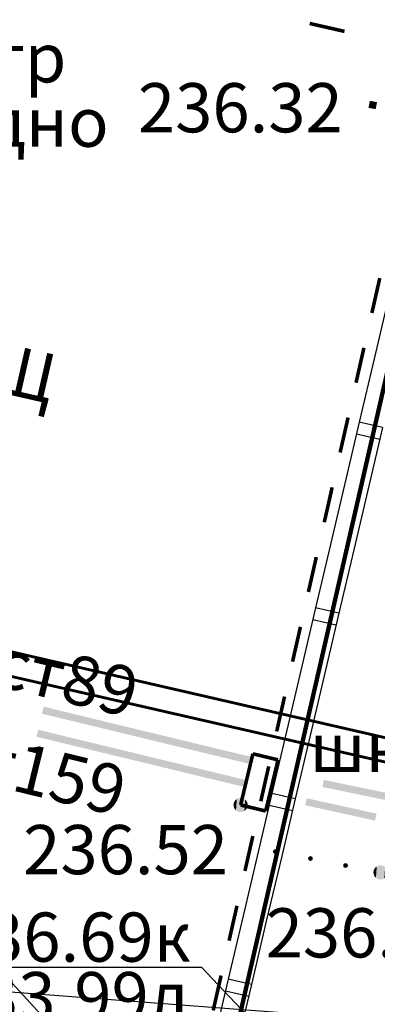
# Model space of a CAD drawing. Units: millimetres. Extents: x 17919 to 91693, y 5785 to 68389.
# Drawn here: x 45985 to 45992, y 33972 to 33993 of the extents above; entities that cross this region are included whole.
import ezdxf

# ---------------------------------------------------------------- set-up
doc = ezdxf.new("R2010")
doc.units = ezdxf.units.MM
doc.linetypes.add('ACAD_ISO04W100', pattern=[30, 24, -3, 0, -3])
doc.linetypes.add('Dashed', pattern=[564.444447, 282.222223, -282.222223])
doc.layers.get('0').update_dxf_attribs({"linetype": 'CONTINUOUS'})
for name, color, linetype in [('OM_АД_ЦММ', 251, 'ACAD_ISO04W100'), ('Надписи', 154, 'CONTINUOUS'), ('Проект', 7, 'CONTINUOUS')]:
    doc.layers.add(name, color=color, linetype=linetype)
for name, color, linetype, lineweight in [('ГАЗ', 7, 'CONTINUOUS', 60), ('Гараж2', 7, 'Dashed', 100), ('ось', 230, 'ACAD_ISO04W100', 30), ('ПОС ТРАНШ', 32, 'CONTINUOUS', 30), ('Радио', 7, 'CONTINUOUS', 70)]:
    doc.layers.add(name, color=color, linetype=linetype, lineweight=lineweight)
doc.styles.get("Standard").update_dxf_attribs({"font": 'ARIALI.TTF'})

# ---------------------------------------------------------------- blocks, each defined once
blk = doc.blocks.new('118 - 330 отм высот')
at = {"layer": 'OM_АД_ЦММ'}
for points in [[(-0.277798, 0.113261), (-0.299202, 0.021873), (-0.291317, -0.071655)], [(-0.254916, -0.15817), (-0.277798, 0.113261), (-0.291317, -0.071655)], [(-0.229202, 0.193562), (-0.277798, 0.113261), (-0.254916, -0.15817)], [(-0.193562, -0.229202), (-0.229202, 0.193562), (-0.254916, -0.15817)], [(-0.15817, 0.254916), (-0.229202, 0.193562), (-0.193562, -0.229202)], [(-0.113261, -0.277798), (-0.15817, 0.254916), (-0.193562, -0.229202)], [(-0.071655, 0.291317), (-0.15817, 0.254916), (-0.113261, -0.277798)], [(-0.021873, -0.299202), (-0.071655, 0.291317), (-0.113261, -0.277798)], [(0.021873, 0.299202), (-0.071655, 0.291317), (-0.021873, -0.299202)], [(0.071655, -0.291317), (0.021873, 0.299202), (-0.021873, -0.299202)], [(0.113261, 0.277798), (0.021873, 0.299202), (0.071655, -0.291317)], [(0.15817, -0.254916), (0.113261, 0.277798), (0.071655, -0.291317)], [(0.193562, 0.229202), (0.113261, 0.277798), (0.15817, -0.254916)], [(0.229202, -0.193562), (0.193562, 0.229202), (0.15817, -0.254916)], [(0.254916, 0.15817), (0.193562, 0.229202), (0.229202, -0.193562)], [(0.277798, -0.113261), (0.254916, 0.15817), (0.229202, -0.193562)], [(0.291317, 0.071655), (0.254916, 0.15817), (0.277798, -0.113261)], [(0.299202, -0.021873), (0.291317, 0.071655), (0.277798, -0.113261)]]:
    blk.add_hatch(color=8, dxfattribs=at).paths.add_polyline_path(points)
blk = doc.blocks.new('проект ПАТРИОТОВ')
at = {"color": 252, "lineweight": 35}
blk.add_line((-27.141, -35.816), (-34.651, -68.566), dxfattribs=at)
blk.add_line((-27.141, -35.816), (-34.651, -68.566), dxfattribs=at)
blk.add_line((-27.141, -35.816), (-34.651, -68.566), dxfattribs=at)
blk.add_line((-27.141, -35.816), (-34.651, -68.566), dxfattribs=at)
at = {"layer": 'ГАЗ', "color": 252}
for p, q in [((-47.263, -45.872), (-23.855, -51.24)), ((-47.375, -46.359), (-23.723, -51.784))]:
    blk.add_line(p, q, dxfattribs=at)
at = {"layer": 'Гараж2', "color": 252}
blk.add_line((-27.028, -35.328), (-34.651, -68.566), dxfattribs=at)
at = {"layer": 'Надписи', "color": 7, "linetype": 'Continuous', "lineweight": 30}
blk.add_line((-42.762, -54.989), (23.613, -60.033), dxfattribs=at)
at = {"layer": 'ось', "ltscale": 0.3}
blk.add_arc((-157.787, -8.756), 150, 324.05784, 352.52741, dxfattribs=at)
at = {"layer": 'Проект', "color": 252, "lineweight": 90, "ltscale": 0.2}
for centre, radius, start, end in [((-157.787, -8.752), 153, 324.0545, 352.52741), ((-157.787, -8.752), 156.75, 324.0545, 352.52741), ((-157.787, -8.756), 147, 324.05784, 348.29515), ((-157.787, -8.756), 143.25, 324.05784, 347.80113)]:
    blk.add_arc(centre, radius, start, end, dxfattribs=at)
at = {"layer": 'Радио', "color": 34, "linetype": 'Dashed', "lineweight": 20, "ltscale": 50}
blk.add_line((-48.82, -41.921), (-4.844, -89.732), dxfattribs=at)

msp = doc.modelspace()

# ---------------------------------------------------------------- hatches: boundary and pattern name
at = {"layer": 'OM_АД_ЦММ'}
for points in [[(45991.987, 33991.033), (45991.96, 33990.896), (45992.109, 33990.856), (45992.138, 33991.003)], [(45991.987, 33991.033), (45991.96, 33990.896), (45992.109, 33990.856), (45992.138, 33991.003)], [(45991.958, 33990.886), (45992.109, 33990.856), (45991.96, 33990.896)], [(45991.958, 33990.886), (45992.109, 33990.856), (45991.96, 33990.896)], [(45987.293, 33977.651), (45985.142, 33978.326), (45985.106, 33978.18)], [(45987.293, 33977.651), (45985.142, 33978.326), (45985.106, 33978.18)], [(45985.142, 33978.326), (45987.293, 33977.651), (45987.329, 33977.797)], [(45985.142, 33978.326), (45987.293, 33977.651), (45987.329, 33977.797)], [(45987.177, 33977.169), (45985.025, 33977.843), (45984.99, 33977.697)], [(45987.177, 33977.169), (45985.025, 33977.843), (45984.99, 33977.697)], [(45985.025, 33977.843), (45987.177, 33977.169), (45987.212, 33977.314)], [(45985.025, 33977.843), (45987.177, 33977.169), (45987.212, 33977.314)], [(45989.48, 33977.123), (45987.329, 33977.797), (45987.293, 33977.651)], [(45989.48, 33977.123), (45987.329, 33977.797), (45987.293, 33977.651)], [(45987.329, 33977.797), (45989.48, 33977.123), (45989.516, 33977.269)], [(45987.329, 33977.797), (45989.48, 33977.123), (45989.516, 33977.269)], [(45989.364, 33976.64), (45987.212, 33977.314), (45987.177, 33977.169)], [(45989.364, 33976.64), (45987.212, 33977.314), (45987.177, 33977.169)], [(45987.212, 33977.314), (45989.364, 33976.64), (45989.399, 33976.786)], [(45987.212, 33977.314), (45989.364, 33976.64), (45989.399, 33976.786)], [(45990.006, 33977.001), (45989.976, 33976.856), (45990.012, 33976.846), (45990.042, 33976.993)], [(45990.006, 33977.001), (45989.976, 33976.856), (45990.012, 33976.846), (45990.042, 33976.993)], [(45989.976, 33976.854), (45990.012, 33976.846), (45989.976, 33976.856)], [(45989.976, 33976.854), (45990.012, 33976.846), (45989.976, 33976.856)], [(45992.46, 33976.34), (45991.022, 33976.791), (45990.991, 33976.644)], [(45992.46, 33976.34), (45991.022, 33976.791), (45990.991, 33976.644)], [(45991.022, 33976.791), (45992.46, 33976.34), (45992.49, 33976.487)], [(45991.022, 33976.791), (45992.46, 33976.34), (45992.49, 33976.487)], [(45992.095, 33975.937), (45990.663, 33976.407), (45990.63, 33976.261)], [(45992.095, 33975.937), (45990.663, 33976.407), (45990.63, 33976.261)], [(45990.663, 33976.407), (45992.095, 33975.937), (45992.127, 33976.084)], [(45990.663, 33976.407), (45992.095, 33975.937), (45992.127, 33976.084)], [(45990.004, 33975.238, 1), (45990.004, 33975.338, 1)], [(45990.004, 33975.238, 1), (45990.004, 33975.338, 1)], [(45990.74, 33975.093, 1), (45990.74, 33975.193, 1)], [(45990.74, 33975.093, 1), (45990.74, 33975.193, 1)], [(45991.476, 33974.947, 1), (45991.476, 33975.047, 1)], [(45991.476, 33974.947, 1), (45991.476, 33975.047, 1)]]:
    msp.add_hatch(color=256, dxfattribs=at).paths.add_polyline_path(points)

# ---------------------------------------------------------------- linework, layer by layer
at = {"layer": 'OM_АД_ЦММ', "linetype": 'Continuous', "const_width": 0.075, "flags": 128}
for points in [[(45990.724, 33992.654), (45991.455, 33992.488)], [(45990.724, 33992.654), (45991.455, 33992.488)], [(45992.195, 33987.314), (45992.029, 33986.583)], [(45992.195, 33987.314), (45992.029, 33986.583)], [(45991.862, 33985.852), (45991.696, 33985.12)], [(45991.862, 33985.852), (45991.696, 33985.12)], [(45991.529, 33984.389), (45991.363, 33983.658)], [(45991.529, 33984.389), (45991.363, 33983.658)], [(45991.196, 33982.927), (45991.03, 33982.195)], [(45991.196, 33982.927), (45991.03, 33982.195)], [(45990.863, 33981.464), (45990.697, 33980.733)], [(45990.863, 33981.464), (45990.697, 33980.733)], [(45990.53, 33980.001), (45990.364, 33979.27)], [(45990.53, 33980.001), (45990.364, 33979.27)], [(45990.197, 33978.539), (45990.031, 33977.808)], [(45990.197, 33978.539), (45990.031, 33977.808)], [(45989.274, 33976.266), (45989.532, 33977.339)], [(45989.274, 33976.266), (45989.532, 33977.339)], [(45989.532, 33977.339), (45990.06, 33977.212)], [(45989.532, 33977.339), (45990.06, 33977.212)], [(45989.864, 33977.076), (45989.698, 33976.345)], [(45989.864, 33977.076), (45989.698, 33976.345)], [(45990.06, 33977.212), (45989.801, 33976.139)], [(45990.06, 33977.212), (45989.801, 33976.139)], [(45989.801, 33976.139), (45989.274, 33976.266)], [(45989.801, 33976.139), (45989.274, 33976.266)], [(45989.531, 33975.614), (45989.365, 33974.882)], [(45989.531, 33975.614), (45989.365, 33974.882)], [(45989.198, 33974.151), (45989.032, 33973.42)], [(45989.198, 33974.151), (45989.032, 33973.42)], [(45988.865, 33972.689), (45988.699, 33971.957)], [(45988.865, 33972.689), (45988.699, 33971.957)]]:
    msp.add_lwpolyline(points, dxfattribs=at)
at = {"layer": 'OM_АД_ЦММ', "linetype": 'Continuous', "flags": 128}
for points in [[(45992.399, 33986.991), (45992.078, 33985.624)], [(45992.399, 33986.991), (45992.078, 33985.624)], [(45992.078, 33985.624), (45991.764, 33984.294)], [(45992.078, 33985.624), (45991.764, 33984.294)], [(45991.764, 33984.294), (45991.483, 33983.098)], [(45991.764, 33984.294), (45991.483, 33983.098)], [(45992.251, 33984.179), (45991.764, 33984.294)], [(45992.251, 33984.179), (45991.764, 33984.294)], [(45992.251, 33984.179), (45991.969, 33982.983)], [(45992.251, 33984.179), (45991.969, 33982.983)], [(45991.707, 33984.051), (45992.194, 33983.936)], [(45991.707, 33984.051), (45992.194, 33983.936)], [(45991.483, 33983.098), (45991.161, 33981.731)], [(45991.483, 33983.098), (45991.161, 33981.731)], [(45991.969, 33982.983), (45991.648, 33981.616)], [(45991.969, 33982.983), (45991.648, 33981.616)], [(45991.161, 33981.731), (45990.848, 33980.4)], [(45991.161, 33981.731), (45990.848, 33980.4)], [(45991.648, 33981.616), (45991.334, 33980.286)], [(45991.648, 33981.616), (45991.334, 33980.286)], [(45990.848, 33980.4), (45990.566, 33979.204)], [(45990.848, 33980.4), (45990.566, 33979.204)], [(45991.334, 33980.286), (45990.848, 33980.4)], [(45991.334, 33980.286), (45990.848, 33980.4)], [(45991.334, 33980.286), (45991.053, 33979.09)], [(45991.334, 33980.286), (45991.053, 33979.09)], [(45990.79, 33980.157), (45991.277, 33980.042)], [(45990.79, 33980.157), (45991.277, 33980.042)], [(45990.566, 33979.204), (45990.244, 33977.837)], [(45990.566, 33979.204), (45990.244, 33977.837)], [(45991.053, 33979.09), (45990.731, 33977.723)], [(45991.053, 33979.09), (45990.731, 33977.723)], [(45990.244, 33977.837), (45989.931, 33976.507)], [(45990.244, 33977.837), (45989.931, 33976.507)], [(45990.731, 33977.723), (45990.418, 33976.392)], [(45990.731, 33977.723), (45990.418, 33976.392)], [(45989.931, 33976.507), (45989.649, 33975.311)], [(45989.931, 33976.507), (45989.649, 33975.311)], [(45990.418, 33976.392), (45989.931, 33976.507)], [(45990.418, 33976.392), (45989.931, 33976.507)], [(45990.418, 33976.392), (45990.136, 33975.196)], [(45990.418, 33976.392), (45990.136, 33975.196)], [(45989.874, 33976.263), (45990.36, 33976.149)], [(45989.874, 33976.263), (45990.36, 33976.149)], [(45989.649, 33975.311), (45989.328, 33973.944)], [(45989.649, 33975.311), (45989.328, 33973.944)], [(45990.136, 33975.196), (45989.814, 33973.829)], [(45990.136, 33975.196), (45989.814, 33973.829)], [(45989.328, 33973.944), (45989.014, 33972.613)], [(45989.328, 33973.944), (45989.014, 33972.613)], [(45989.814, 33973.829), (45989.501, 33972.499)], [(45989.814, 33973.829), (45989.501, 33972.499)], [(45989.014, 33972.613), (45988.733, 33971.417)], [(45989.014, 33972.613), (45988.733, 33971.417)], [(45989.501, 33972.499), (45989.014, 33972.613)], [(45989.501, 33972.499), (45989.014, 33972.613)], [(45988.957, 33972.37), (45989.444, 33972.255)], [(45988.957, 33972.37), (45989.444, 33972.255)], [(45989.501, 33972.499), (45989.219, 33971.303)], [(45989.501, 33972.499), (45989.219, 33971.303)]]:
    msp.add_lwpolyline(points, dxfattribs=at)
at = {"layer": 'OM_АД_ЦММ'}
msp.add_lwpolyline([(45982.938, 33972.867), (45988.451, 33972.867), (45990.41, 33970.806)], dxfattribs=at)
msp.add_lwpolyline([(45982.938, 33972.867), (45988.451, 33972.867), (45990.41, 33970.806)], dxfattribs=at)

# ---------------------------------------------------------------- block references
at = {"layer": 'OM_АД_ЦММ', "xscale": 0.5, "yscale": 0.5000000000005826, "zscale": 0.5}
for p in [(45989.274, 33976.266), (45989.274, 33976.266), (45992.211, 33974.851), (45992.211, 33974.851)]:
    msp.add_blockref('118 - 330 отм высот', p, dxfattribs=at)
at = {"layer": 'ПОС ТРАНШ'}
msp.add_blockref('проект ПАТРИОТОВ', (46021.013, 34027.805), dxfattribs=at)

# ---------------------------------------------------------------- texts
at = {"layer": 'OM_АД_ЦММ', "char_height": 1.03213, "attachment_point": 1}
for s, insert in [('{\\fArial|b0|i1|c204|p0;231.90тр}', (45979.723, 33992.45)), ('{\\fArial|b0|i1|c204|p0;231.90тр}', (45979.723, 33992.45)), ('{\\fArial|b0|i1|c204|p0;236.32}', (45987.119, 33991.403)), ('{\\fArial|b0|i1|c204|p0;236.32}', (45987.119, 33991.403)), ('{\\fArial|b0|i1|c204|p0;234.15дно}', (45979.632, 33991.1)), ('{\\fArial|b0|i1|c204|p0;234.15дно}', (45979.632, 33991.1)), ('{\\fArial|b0|i1|c204|p0;шк.}', (45990.718, 33977.987)), ('{\\fArial|b0|i1|c204|p0;шк.}', (45990.718, 33977.987)), ('{\\fArial|b0|i1|c204|p0;236.52}', (45984.711, 33975.846)), ('{\\fArial|b0|i1|c204|p0;236.52}', (45984.711, 33975.846)), ('{\\fArial|b0|i1|c204|p0;236.69к}', (45983.151, 33974.011)), ('{\\fArial|b0|i1|c204|p0;236.69к}', (45983.151, 33974.011)), ('{\\fArial|b0|i1|c204|p0;236.18}', (45989.8, 33974.1)), ('{\\fArial|b0|i1|c204|p0;236.18}', (45989.8, 33974.1)), ('{\\fArial|b0|i1|c204|p0;233.99л}', (45983.047, 33972.763)), ('{\\fArial|b0|i1|c204|p0;233.99л}', (45983.047, 33972.763))]:
    msp.add_mtext(s, dxfattribs=dict(at, insert=insert))
for s, insert, rotation in [('{\\fArial|b0|i1|c204|p0;Щ}', (45984.151, 33985.988), 347.1737), ('{\\fArial|b0|i1|c204|p0;Щ}', (45984.151, 33985.988), 347.1737), ('{\\fArial|b0|i1|c204|p0;ст89}', (45984.285, 33979.795), 346.529), ('{\\fArial|b0|i1|c204|p0;ст89}', (45984.285, 33979.795), 346.529), ('{\\fArial|b0|i1|c204|p0;ст159}', (45983.272, 33977.928), 346.2766), ('{\\fArial|b0|i1|c204|p0;ст159}', (45983.272, 33977.928), 346.2766)]:
    msp.add_mtext(s, dxfattribs=dict(at, insert=insert, rotation=rotation))

doc.saveas('drawing.dxf')
